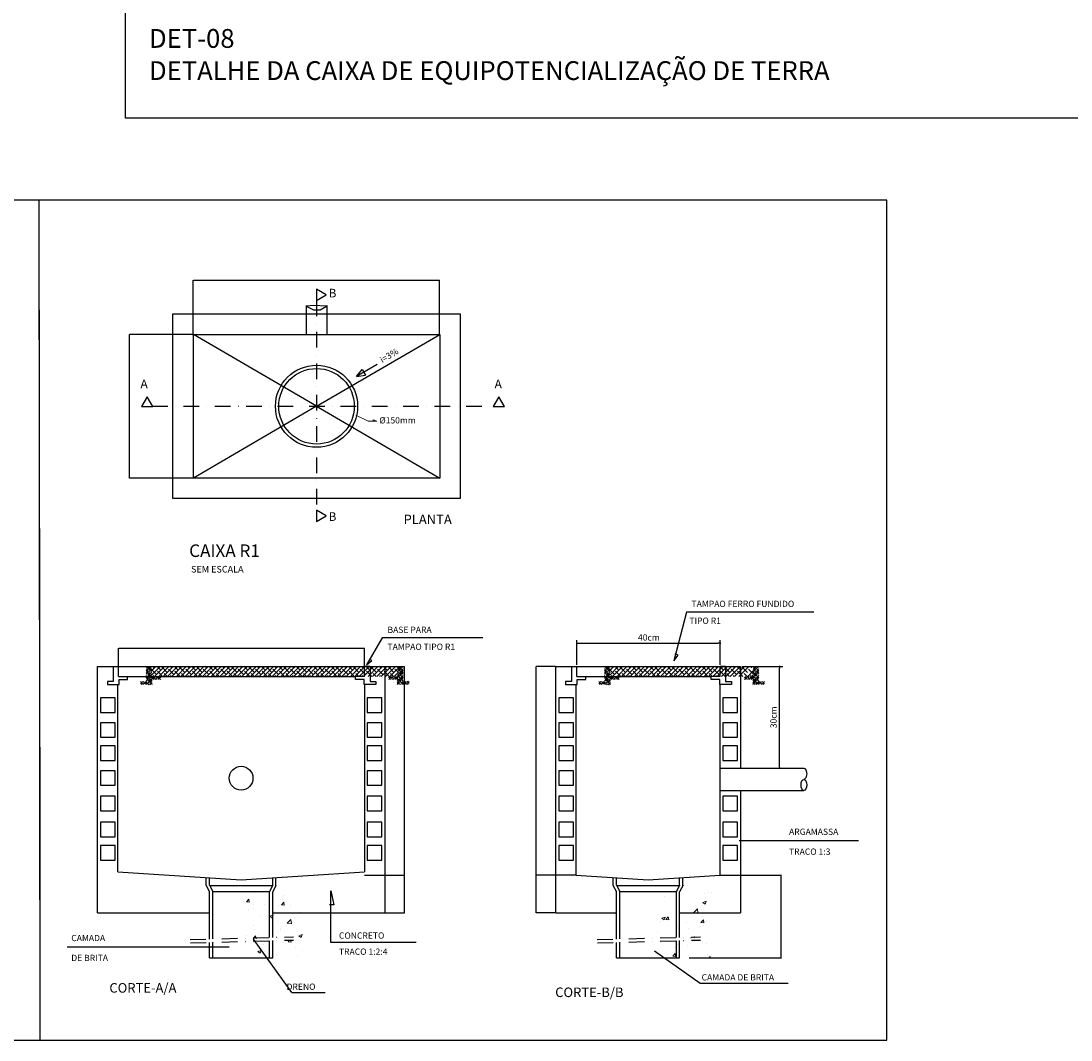
# Model space of a CAD drawing. Extents: x -11693 to 16744, y 198 to 6429.
# Drawn here: x 12317 to 13992, y 1660 to 3286 of the extents above; entities that cross this region are included whole.
import ezdxf

# ---------------------------------------------------------------- set-up
doc = ezdxf.new("R2010")
doc.units = 0
doc.header["$LTSCALE"] = 50
doc.linetypes.add('DASHDOT', pattern=[1, 0.5, -0.25, 0, -0.25])
doc.layers.get('0').update_dxf_attribs({"linetype": 'CONTINUOUS'})
doc.layers.get('DEFPOINTS').update_dxf_attribs({"linetype": 'CONTINUOUS'})
for name, color, linetype, lineweight in [('1', 1, 'CONTINUOUS', 13), ('2', 2, 'CONTINUOUS', 20), ('TEXTO', 250, 'CONTINUOUS', 18)]:
    doc.layers.add(name, color=color, linetype=linetype, lineweight=lineweight)
for name, color, linetype in [('A1', 1, 'CONTINUOUS'), ('A2', 2, 'CONTINUOUS'), ('G-NIV4', 5, 'CONTINUOUS'), ('TXT-3', 3, 'CONTINUOUS')]:
    doc.layers.add(name, color=color, linetype=linetype)
doc.styles.add('140CL', font='ROMANS.SHX', dxfattribs={"width": 1.3, "height": 14})
doc.styles.add('R080E050', font='ROMANS.shx', dxfattribs={"height": 0.1})
doc.styles.add('R60-DET', font='ROMANS.shx', dxfattribs={"height": 0.1})
doc.styles.add('RS14', font='ROMANS', dxfattribs={"width": 1.2, "height": 14})
doc.styles.add('T20', font='simplex.shx', dxfattribs={"height": 0.1})
doc.dimstyles.new('DETALHES', dxfattribs={"dimtxt": 0.1, "dimasz": 0.04, "dimexe": 0.1, "dimexo": 0.5, "dimgap": 0.09, "dimtad": 1, "dimlfac": 0.5, "dimrnd": 0.05, "dimzin": 5, "dimdsep": 46, "dimtxsty": 'R080E050', "dimblk1": 'DOT', "dimblk2": 'DOT', "dimsah": 1, "dimcen": 0, "dimclrd": 1, "dimclre": 1, "dimclrt": 2, "dimadec": 0, "dimazin": 0, "dimtfac": 10, "dimtix": 1, "dimtmove": 2, "dimatfit": 3, "dimldrblk": 'DOT', "dimfxl": 1, "dimtolj": 1, "dimtzin": 5, "dimarcsym": 0})

# ---------------------------------------------------------------- blocks, each defined once
blk = doc.blocks.new('_Dot')
at = {"color": 0, "linetype": 'ByBlock', "lineweight": -2}
blk.add_line((-0.5, 0), (-1, 0), dxfattribs=at)
at = {"color": 0, "linetype": 'ByBlock', "const_width": 0.5}
blk.add_lwpolyline([(-0.25, 0, 1), (0.25, 0, 1)], format="xyb", close=True, dxfattribs=at)
blk = doc.blocks.new('*X106')
at = {"color": 0}
for p, q in [((1739.2, 1707.3), (1759.2, 1727.4)), ((1739.2, 1717.9), (1748.6, 1727.4)), ((1750.1, 1707.7), (1739.2, 1718.6)), ((1744.8, 1723.6), (1741, 1727.4)), ((1745.5, 1703.1), (1769.8, 1727.4)), ((1760.7, 1718.3), (1751.6, 1727.4)), ((1765.3, 1703.1), (1752.7, 1715.6)), ((1756.2, 1703.1), (1780.4, 1727.4)), ((1776.6, 1713), (1763.3, 1726.2)), ((1766.7, 1703.1), (1791, 1727.4)), ((1777.4, 1703.1), (1801.6, 1727.4)), ((1792.5, 1707.7), (1779.3, 1720.9)), ((1787.2, 1723.6), (1783.4, 1727.4)), ((1788, 1703.1), (1812.2, 1727.4)), ((1803.1, 1718.3), (1794, 1727.4)), ((1807.7, 1703.1), (1795.2, 1715.6)), ((1798.6, 1703.1), (1822.8, 1727.4)), ((1819, 1713), (1805.8, 1726.2)), ((1809.2, 1703.1), (1833.4, 1727.4)), ((1819.8, 1703.1), (1844, 1727.4)), ((1834.9, 1707.7), (1821.7, 1720.9)), ((1829.6, 1723.6), (1825.8, 1727.4)), ((1830.4, 1703.1), (1854.6, 1727.4)), ((1845.5, 1718.3), (1836.4, 1727.4)), ((1850.1, 1703.1), (1837.6, 1715.6)), ((1841, 1703.1), (1865.3, 1727.4)), ((1861.5, 1713), (1848.2, 1726.2)), ((1851.6, 1703.1), (1875.9, 1727.4)), ((1862.2, 1703.1), (1886.5, 1727.4)), ((1877.4, 1707.7), (1864.1, 1720.9)), ((1872.1, 1723.6), (1868.3, 1727.4)), ((1872.8, 1703.1), (1897.1, 1727.4)), ((1888, 1718.3), (1878.9, 1727.4)), ((1892.5, 1703.1), (1880, 1715.6)), ((1883.4, 1703.1), (1907.7, 1727.4)), ((1903.9, 1713), (1890.6, 1726.2)), ((1894, 1703.1), (1918.3, 1727.4)), ((1904.6, 1703.1), (1928.9, 1727.4)), ((1919.8, 1707.7), (1906.5, 1720.9)), ((1914.5, 1723.6), (1910.7, 1727.4)), ((1915.2, 1703.1), (1939.5, 1727.4)), ((1930.4, 1718.3), (1921.3, 1727.4)), ((1935, 1703.1), (1922.4, 1715.6)), ((1925.8, 1703.1), (1950.1, 1727.4)), ((1946.3, 1713), (1933.1, 1726.2)), ((1936.5, 1703.1), (1960.7, 1727.4)), ((1947.1, 1703.1), (1971.3, 1727.4)), ((1962.2, 1707.7), (1949, 1720.9)), ((1956.9, 1723.6), (1953.1, 1727.4)), ((1957.7, 1703.1), (1981.9, 1727.4)), ((1972.8, 1718.3), (1963.7, 1727.4)), ((1977.4, 1703.1), (1964.9, 1715.6)), ((1968.3, 1703.1), (1992.5, 1727.4)), ((1988.7, 1713), (1975.5, 1726.2)), ((1978.9, 1703.1), (2003.1, 1727.4)), ((1989.5, 1703.1), (2013.7, 1727.4)), ((2004.6, 1707.7), (1991.4, 1720.9)), ((1999.3, 1723.6), (1995.5, 1727.4)), ((2000.1, 1703.1), (2024.4, 1727.4)), ((2015.3, 1718.3), (2006.2, 1727.4)), ((2019.8, 1703.1), (2007.3, 1715.6)), ((2010.7, 1703.1), (2035, 1727.4)), ((2031.2, 1713), (2017.9, 1726.2)), ((2021.3, 1703.1), (2045.6, 1727.4)), ((2031.9, 1703.1), (2056.2, 1727.4)), ((2047.1, 1707.7), (2033.8, 1720.9)), ((2041.8, 1723.6), (2038, 1727.4)), ((2042.5, 1703.1), (2066.8, 1727.4)), ((2057.7, 1718.3), (2048.6, 1727.4)), ((2062.2, 1703.1), (2049.7, 1715.6)), ((2053.1, 1703.1), (2077.4, 1727.4)), ((2073.6, 1713), (2060.3, 1726.2)), ((2074.3, 1703.1), (2088, 1716.8)), ((2088, 1709.2), (2076.2, 1720.9)), ((2084.2, 1723.6), (2080.4, 1727.4)), ((1744, 1703.1), (1742.1, 1705)), ((1775.9, 1703.1), (1768.7, 1710.3)), ((1786.5, 1703.1), (1784.6, 1705)), ((1818.3, 1703.1), (1811.1, 1710.3)), ((1828.9, 1703.1), (1827, 1705)), ((1860.7, 1703.1), (1853.5, 1710.3)), ((1871.3, 1703.1), (1869.4, 1705)), ((1903.1, 1703.1), (1895.9, 1710.3)), ((1913.7, 1703.1), (1911.8, 1705)), ((1945.6, 1703.1), (1938.4, 1710.3)), ((1956.2, 1703.1), (1954.3, 1705)), ((1988, 1703.1), (1980.8, 1710.3)), ((1998.6, 1703.1), (1996.7, 1705)), ((2030.4, 1703.1), (2023.2, 1710.3)), ((2041, 1703.1), (2039.1, 1705)), ((2072.9, 1703.1), (2065.6, 1710.3)), ((2083.5, 1703.1), (2081.5, 1705)), ((2084.9, 1703.1), (2088, 1706.2))]:
    blk.add_line(p, q, dxfattribs=at)
blk = doc.blocks.new('*X108')
at = {"color": 0}
for p, q in [((114.586, 92.778), (114.586, 92.778)), ((114.625, 92.781), (114.625, 92.781)), ((114.664, 92.788), (114.664, 92.788)), ((114.181, 92.744), (114.181, 92.744)), ((114.333, 92.746), (114.333, 92.746)), ((114.333, 92.731), (114.333, 92.731)), ((114.371, 92.769), (114.371, 92.769)), ((114.571, 92.68), (114.606, 92.694)), ((114.571, 92.68), (114.596, 92.663)), ((114.596, 92.663), (114.606, 92.693)), ((114.239, 92.572), (114.239, 92.572)), ((114.327, 92.58), (114.327, 92.58)), ((114.476, 92.575), (114.477, 92.575)), ((114.476, 92.575), (114.521, 92.568)), ((114.477, 92.575), (114.515, 92.615)), ((114.52, 92.575), (114.515, 92.615)), ((114.521, 92.568), (114.52, 92.575)), ((114.555, 92.614), (114.555, 92.614)), ((114.58, 92.612), (114.58, 92.612)), ((114.138, 92.488), (114.138, 92.488)), ((114.151, 92.519), (114.186, 92.532)), ((114.151, 92.519), (114.175, 92.502)), ((114.175, 92.502), (114.186, 92.532)), ((114.193, 92.507), (114.217, 92.535)), ((114.193, 92.507), (114.223, 92.504)), ((114.223, 92.504), (114.218, 92.535)), ((114.299, 92.544), (114.299, 92.544)), ((114.405, 92.477), (114.405, 92.477)), ((114.552, 92.475), (114.576, 92.504)), ((114.552, 92.475), (114.582, 92.473)), ((114.566, 92.533), (114.566, 92.533)), ((114.582, 92.473), (114.576, 92.504)), ((114.604, 92.482), (114.604, 92.482)), ((114.108, 92.375), (114.108, 92.375)), ((114.313, 92.432), (114.313, 92.432)), ((114.321, 92.413), (114.321, 92.413)), ((114.423, 92.416), (114.423, 92.416)), ((114.549, 92.433), (114.549, 92.433)), ((114.574, 92.445), (114.574, 92.445)), ((114.141, 92.272), (114.141, 92.272)), ((114.315, 92.247), (114.315, 92.247)), ((114.432, 92.323), (114.432, 92.323)), ((114.449, 92.318), (114.484, 92.331)), ((114.449, 92.318), (114.449, 92.317)), ((114.467, 92.279), (114.467, 92.279)), ((114.48, 92.318), (114.484, 92.331)), ((114.567, 92.279), (114.567, 92.279)), ((114.606, 92.261), (114.606, 92.261)), ((114.263, 92.131), (114.287, 92.159)), ((114.293, 92.128), (114.287, 92.159)), ((114.292, 92.219), (114.292, 92.219)), ((114.417, 92.236), (114.417, 92.236)), ((114.623, 92.148), (114.623, 92.148)), ((114.263, 92.131), (114.293, 92.128)), ((114.634, 92.115), (114.645, 92.128)), ((114.648, 92.115), (114.646, 92.128))]:
    blk.add_line(p, q, dxfattribs=at)
blk = doc.blocks.new('*X107')
at = {"color": 0}
for p, q in [((109.671, 90.786), (109.671, 90.786)), ((109.977, 90.752), (109.977, 90.752)), ((109.589, 90.689), (109.613, 90.718)), ((109.589, 90.689), (109.619, 90.687)), ((109.619, 90.687), (109.613, 90.718)), ((109.665, 90.664), (109.665, 90.664)), ((109.775, 90.663), (109.775, 90.663)), ((109.852, 90.735), (109.852, 90.735)), ((109.917, 90.652), (109.917, 90.652)), ((109.947, 90.658), (109.972, 90.687)), ((109.947, 90.658), (109.977, 90.655)), ((109.956, 90.714), (109.956, 90.714)), ((109.977, 90.655), (109.972, 90.687)), ((110.042, 90.652), (110.042, 90.652)), ((109.614, 90.608), (109.614, 90.608)), ((109.665, 90.62), (109.665, 90.62)), ((109.721, 90.538), (109.721, 90.538)), ((109.828, 90.544), (109.863, 90.557)), ((109.828, 90.544), (109.853, 90.527)), ((109.846, 90.555), (109.846, 90.555)), ((109.853, 90.527), (109.863, 90.557)), ((109.881, 90.596), (109.881, 90.596)), ((110.035, 90.579), (110.035, 90.579)), ((110.147, 90.585), (110.147, 90.585)), ((109.659, 90.453), (109.659, 90.453)), ((109.911, 90.485), (109.911, 90.485)), ((109.936, 90.415), (109.936, 90.415)), ((110.005, 90.471), (110.044, 90.511)), ((110.005, 90.471), (110.05, 90.464)), ((110.05, 90.464), (110.044, 90.511)), ((109.589, 90.341), (109.589, 90.341)), ((109.644, 90.365), (109.644, 90.365)), ((109.658, 90.313), (109.682, 90.342)), ((109.658, 90.313), (109.668, 90.312)), ((109.676, 90.409), (109.676, 90.409)), ((109.688, 90.313), (109.682, 90.342)), ((109.714, 90.357), (109.714, 90.357)), ((109.904, 90.382), (109.904, 90.382)), ((109.905, 90.319), (109.905, 90.319)), ((109.943, 90.398), (109.943, 90.398)), ((110.126, 90.342), (110.161, 90.356)), ((110.126, 90.342), (110.151, 90.326)), ((110.151, 90.326), (110.161, 90.356)), ((109.764, 90.255), (109.764, 90.255)), ((110.017, 90.282), (110.022, 90.288)), ((110.017, 90.282), (110.047, 90.279)), ((110.047, 90.279), (110.045, 90.289)), ((110.088, 90.227), (110.088, 90.227)), ((109.646, 90.121), (109.646, 90.121)), ((109.706, 90.181), (109.741, 90.194)), ((109.706, 90.181), (109.731, 90.164)), ((109.731, 90.164), (109.741, 90.194)), ((109.772, 90.185), (109.772, 90.185)), ((109.845, 90.142), (109.845, 90.142)), ((109.899, 90.153), (109.899, 90.153)), ((110.112, 90.131), (110.112, 90.131)), ((110.159, 90.19), (110.159, 90.19))]:
    blk.add_line(p, q, dxfattribs=at)
blk = doc.blocks.new('*X105')
at = {"color": 0}
for p, q in [((678.1, 1706.9), (698.5, 1727.4)), ((678.1, 1717.5), (687.9, 1727.4)), ((689.4, 1707.7), (678.1, 1719)), ((684.1, 1723.6), (680.3, 1727.4)), ((684.9, 1703.1), (709.1, 1727.4)), ((700, 1718.3), (690.9, 1727.4)), ((704.6, 1703.1), (692.1, 1715.6)), ((695.5, 1703.1), (719.7, 1727.4)), ((715.9, 1713), (702.7, 1726.2)), ((706.1, 1703.1), (730.4, 1727.4)), ((716.7, 1703.1), (741, 1727.4)), ((731.9, 1707.7), (718.6, 1720.9)), ((726.6, 1723.6), (722.8, 1727.4)), ((727.3, 1703.1), (751.6, 1727.4)), ((742.5, 1718.3), (733.4, 1727.4)), ((747, 1703.1), (734.5, 1715.6)), ((737.9, 1703.1), (762.2, 1727.4)), ((758.4, 1713), (745.1, 1726.2)), ((748.5, 1703.1), (772.8, 1727.4)), ((759.1, 1703.1), (783.4, 1727.4)), ((774.3, 1707.7), (761, 1720.9)), ((769, 1723.6), (765.2, 1727.4)), ((769.7, 1703.1), (794, 1727.4)), ((784.9, 1718.3), (775.8, 1727.4)), ((789.4, 1703.1), (776.9, 1715.6)), ((780.3, 1703.1), (804.6, 1727.4)), ((800.8, 1713), (787.5, 1726.2)), ((790.9, 1703.1), (815.2, 1727.4)), ((801.5, 1703.1), (825.8, 1727.4)), ((816.7, 1707.7), (803.5, 1720.9)), ((811.4, 1723.6), (807.6, 1727.4)), ((812.2, 1703.1), (836.4, 1727.4)), ((827.3, 1718.3), (818.2, 1727.4)), ((831.9, 1703.1), (819.4, 1715.6)), ((822.8, 1703.1), (847, 1727.4)), ((843.2, 1713), (830, 1726.2)), ((833.4, 1703.1), (857.6, 1727.4)), ((844, 1703.1), (868.2, 1727.4)), ((859.1, 1707.7), (845.9, 1720.9)), ((853.8, 1723.6), (850, 1727.4)), ((854.6, 1703.1), (878.8, 1727.4)), ((869.7, 1718.3), (860.6, 1727.4)), ((874.3, 1703.1), (861.8, 1715.6)), ((865.2, 1703.1), (889.4, 1727.4)), ((885.7, 1713), (872.4, 1726.2)), ((875.8, 1703.1), (900.1, 1727.4)), ((886.4, 1703.1), (910.7, 1727.4)), ((901.6, 1707.7), (888.3, 1720.9)), ((896.3, 1723.6), (892.5, 1727.4)), ((897, 1703.1), (921.3, 1727.4)), ((912.2, 1718.3), (903.1, 1727.4)), ((916.7, 1703.1), (904.2, 1715.6)), ((907.6, 1703.1), (931.9, 1727.4)), ((928.1, 1713), (914.8, 1726.2)), ((918.2, 1703.1), (942.5, 1727.4)), ((928.8, 1703.1), (953.1, 1727.4)), ((944, 1707.7), (930.7, 1720.9)), ((938.7, 1723.6), (934.9, 1727.4)), ((939.4, 1703.1), (963.7, 1727.4)), ((954.6, 1718.3), (945.5, 1727.4)), ((959.1, 1703.1), (946.6, 1715.6)), ((950, 1703.1), (974.3, 1727.4)), ((970.5, 1713), (957.2, 1726.2)), ((960.6, 1703.1), (984.9, 1727.4)), ((971.3, 1703.1), (995.5, 1727.4)), ((986.4, 1707.7), (973.2, 1720.9)), ((981.1, 1723.6), (977.3, 1727.4)), ((981.9, 1703.1), (1006.1, 1727.4)), ((997, 1718.3), (987.9, 1727.4)), ((1001.6, 1703.1), (989.1, 1715.6)), ((992.5, 1703.1), (1016.7, 1727.4)), ((1012.9, 1713), (999.7, 1726.2)), ((1003.1, 1703.1), (1027.3, 1727.4)), ((1013.7, 1703.1), (1037.9, 1727.4)), ((1028.8, 1707.7), (1015.6, 1720.9)), ((1023.5, 1723.6), (1019.7, 1727.4)), ((1024.3, 1703.1), (1048.5, 1727.4)), ((1039.4, 1718.3), (1030.3, 1727.4)), ((1044, 1703.1), (1031.5, 1715.6)), ((1034.9, 1703.1), (1059.2, 1727.4)), ((1055.4, 1713), (1042.1, 1726.2)), ((1045.5, 1703.1), (1069.8, 1727.4)), ((1056.1, 1703.1), (1080.4, 1727.4)), ((1071.3, 1707.7), (1058, 1720.9)), ((1066, 1723.6), (1062.2, 1727.4)), ((1066.7, 1703.1), (1091, 1727.4)), ((1081.9, 1718.3), (1072.8, 1727.4)), ((1086.4, 1703.1), (1073.9, 1715.6)), ((1077.3, 1703.1), (1101.6, 1727.4)), ((1097.8, 1713), (1084.5, 1726.2)), ((1087.9, 1703.1), (1112.2, 1727.4)), ((1098.5, 1703.1), (1122.8, 1727.4)), ((1113.7, 1707.7), (1100.4, 1720.9)), ((1108.4, 1723.6), (1104.6, 1727.4)), ((1109.1, 1703.1), (1133.4, 1727.4)), ((1124.3, 1718.3), (1115.2, 1727.4)), ((1128.9, 1703.1), (1116.3, 1715.6)), ((1119.7, 1703.1), (1144, 1727.4)), ((1140.2, 1713), (1127, 1726.2)), ((1130.4, 1703.1), (1154.6, 1727.4)), ((1141, 1703.1), (1165.2, 1727.4)), ((1156.1, 1707.7), (1142.9, 1720.9)), ((1150.8, 1723.6), (1147, 1727.4)), ((1151.6, 1703.1), (1175.8, 1727.4)), ((1166.7, 1718.3), (1157.6, 1727.4)), ((1171.3, 1703.1), (1158.8, 1715.6)), ((1162.2, 1703.1), (1186.4, 1727.4)), ((1182.6, 1713), (1169.4, 1726.2)), ((1172.8, 1703.1), (1197, 1727.4)), ((1183.4, 1703.1), (1207.6, 1727.4)), ((1198.5, 1707.7), (1185.3, 1720.9)), ((1193.2, 1723.6), (1189.4, 1727.4)), ((1194, 1703.1), (1218.3, 1727.4)), ((1209.2, 1718.3), (1200.1, 1727.4)), ((1213.7, 1703.1), (1201.2, 1715.6)), ((1204.6, 1703.1), (1228.9, 1727.4)), ((1225.1, 1713), (1211.8, 1726.2)), ((1215.2, 1703.1), (1239.5, 1727.4)), ((1225.8, 1703.1), (1250.1, 1727.4)), ((1241, 1707.7), (1227.7, 1720.9)), ((1235.7, 1723.6), (1231.9, 1727.4)), ((1236.4, 1703.1), (1260.7, 1727.4)), ((1251.6, 1718.3), (1242.5, 1727.4)), ((1256.2, 1703.1), (1243.6, 1715.6)), ((1247, 1703.1), (1271.3, 1727.4)), ((1267.5, 1713), (1254.2, 1726.2)), ((1257.6, 1703.1), (1276.9, 1722.4)), ((1276.9, 1714.2), (1270.1, 1720.9)), ((1276.9, 1724.8), (1274.3, 1727.4)), ((683.4, 1703.1), (681.5, 1705)), ((715.2, 1703.1), (708, 1710.3)), ((725.8, 1703.1), (723.9, 1705)), ((757.6, 1703.1), (750.4, 1710.3)), ((768.2, 1703.1), (766.3, 1705)), ((800.1, 1703.1), (792.8, 1710.3)), ((810.7, 1703.1), (808.8, 1705)), ((842.5, 1703.1), (835.3, 1710.3)), ((853.1, 1703.1), (851.2, 1705)), ((884.9, 1703.1), (877.7, 1710.3)), ((895.5, 1703.1), (893.6, 1705)), ((927.3, 1703.1), (920.1, 1710.3)), ((937.9, 1703.1), (936, 1705)), ((969.8, 1703.1), (962.5, 1710.3)), ((980.4, 1703.1), (978.5, 1705)), ((1012.2, 1703.1), (1005, 1710.3)), ((1022.8, 1703.1), (1020.9, 1705)), ((1054.6, 1703.1), (1047.4, 1710.3)), ((1065.2, 1703.1), (1063.3, 1705)), ((1097, 1703.1), (1089.8, 1710.3)), ((1107.6, 1703.1), (1105.7, 1705)), ((1139.5, 1703.1), (1132.3, 1710.3)), ((1150.1, 1703.1), (1148.2, 1705)), ((1181.9, 1703.1), (1174.7, 1710.3)), ((1192.5, 1703.1), (1190.6, 1705)), ((1224.3, 1703.1), (1217.1, 1710.3)), ((1234.9, 1703.1), (1233, 1705)), ((1266.8, 1703.1), (1259.5, 1710.3)), ((1268.2, 1703.1), (1276.9, 1711.8)), ((1276.9, 1703.5), (1275.4, 1705))]:
    blk.add_line(p, q, dxfattribs=at)
blk = doc.blocks.new('*X104')
at = {"color": 0}
for p, q in [((665.3, 1718.8), (673.8, 1727.4)), ((665.3, 1725.9), (666.7, 1727.4)), ((667.3, 1724.5), (670.2, 1727.4)), ((676.2, 1726.2), (676.2, 1726.2)), ((665.3, 1711.8), (676.3, 1722.8)), ((665.3, 1722.4), (665.6, 1722.7)), ((665.3, 1715.3), (669.1, 1719.2)), ((665.3, 1704.7), (676.3, 1715.8)), ((665.3, 1708.2), (666.4, 1709.4)), ((665.3, 1697.6), (676.3, 1708.7)), ((665.5, 1690.8), (682.1, 1707.4)), ((665.6, 1701.5), (670, 1705.9)), ((666.4, 1723.6), (666.4, 1723.6)), ((667.3, 1710.3), (667.3, 1710.3)), ((668.2, 1711.2), (672.6, 1715.6)), ((670, 1720), (670, 1720)), ((670.9, 1720.9), (675.3, 1725.3)), ((670.9, 1706.8), (670.9, 1706.8)), ((671.8, 1707.7), (676.2, 1712.1)), ((673.5, 1716.5), (673.5, 1716.5)), ((674.4, 1717.4), (676.3, 1719.3)), ((675.3, 1704.1), (678.5, 1707.4)), ((679.6, 1701.4), (683.2, 1705)), ((683.2, 1701.4), (689.1, 1707.4)), ((684.1, 1705.9), (684.1, 1705.9)), ((685, 1706.8), (685.6, 1707.4)), ((688.5, 1703.2), (692.7, 1707.4)), ((690.2, 1701.4), (694.5, 1705.7)), ((653.4, 1692.9), (657.6, 1697)), ((653.4, 1696.4), (654.1, 1697)), ((654.9, 1690.8), (657.6, 1693.5)), ((658.4, 1690.8), (664.7, 1697)), ((658.5, 1694.4), (658.5, 1694.4)), ((659.4, 1695.3), (661.1, 1697)), ((662, 1690.9), (662, 1690.9)), ((662.9, 1691.8), (667.3, 1696.2)), ((668.2, 1697.1), (668.2, 1697.1)), ((669, 1690.8), (670.9, 1692.6)), ((669.1, 1697.9), (673.5, 1702.4)), ((671.8, 1693.5), (671.8, 1693.5)), ((672.6, 1694.4), (677.1, 1698.8)), ((672.6, 1690.8), (677.1, 1695.3)), ((674.4, 1703.2), (674.4, 1703.2)), ((676.2, 1690.9), (677.1, 1691.8)), ((686.7, 1701.4), (686.8, 1701.5)), ((687.7, 1702.4), (687.7, 1702.4)), ((693.8, 1701.4), (694.5, 1702.1))]:
    blk.add_line(p, q, dxfattribs=at)
blk = doc.blocks.new('*D119')
at = {"layer": 'A2', "color": 1, "lineweight": -2, "transparency": 16777216}
for p, q in [((13169.6, 2256.4), (13138.9, 2256.4)), ((13139, 1923.4), (13139, 2256.4)), ((13202.3, 1923.4), (13138.9, 1923.4))]:
    blk.add_line(p, q, dxfattribs=at)
at = {"layer": 'DEFPOINTS', "color": 0, "transparency": 16777216}
for p in [(13139, 2256.4), (13170.1, 2256.4), (13202.8, 1923.4)]:
    blk.add_point(p, dxfattribs=at)
at = {"layer": 'A2', "color": 1, "lineweight": -2, "transparency": 16777216, "xscale": 0.04, "yscale": 0.04, "zscale": 0.04}
for p, rotation in [((13139, 2256.4), 90), ((13139, 1923.4), 270)]:
    blk.add_blockref('_Dot', p, dxfattribs=dict(at, rotation=rotation))
at = {"layer": 'A2', "color": 2, "transparency": 16777216, "insert": (13138.8, 2089.9), "char_height": 0.1, "attachment_point": 5, "rotation": 90, "style": 'R080E050'}
blk.add_mtext('\\A1;50cm', dxfattribs=at)
blk = doc.blocks.new('*D120')
at = {"layer": 'A2', "color": 1, "lineweight": -2, "transparency": 16777216}
for p, q in [((13202.3, 1923.4), (13138.9, 1923.4)), ((13139, 1863.4), (13139, 1923.3)), ((13169.6, 1863.3), (13138.9, 1863.3))]:
    blk.add_line(p, q, dxfattribs=at)
at = {"layer": 'DEFPOINTS', "color": 0, "transparency": 16777216}
for p in [(13139, 1923.4), (13202.8, 1923.4), (13170.1, 1863.3)]:
    blk.add_point(p, dxfattribs=at)
at = {"layer": 'A2', "color": 1, "lineweight": -2, "transparency": 16777216, "xscale": 0.04, "yscale": 0.04, "zscale": 0.04}
for p, rotation in [((13139, 1923.4), 90), ((13139, 1863.3), 270)]:
    blk.add_blockref('_Dot', p, dxfattribs=dict(at, rotation=rotation))
at = {"layer": 'A2', "color": 2, "transparency": 16777216, "insert": (13138.8, 1893.3), "char_height": 0.1, "attachment_point": 5, "rotation": 90, "style": 'R080E050'}
blk.add_mtext('\\A1;10cm', dxfattribs=at)
blk = doc.blocks.new('*D121')
at = {"layer": 'A2', "color": 1, "lineweight": -2, "transparency": 16777216}
for p, q in [((12898.1, 2256.4), (12928.8, 2256.4)), ((12928.7, 1923.4), (12928.7, 2256.4)), ((12865.3, 1923.4), (12928.8, 1923.4))]:
    blk.add_line(p, q, dxfattribs=at)
at = {"layer": 'DEFPOINTS', "color": 0, "transparency": 16777216}
for p in [(12897.6, 2256.4), (12928.7, 2256.4), (12864.8, 1923.4)]:
    blk.add_point(p, dxfattribs=at)
at = {"layer": 'A2', "color": 1, "lineweight": -2, "transparency": 16777216, "xscale": 0.04, "yscale": 0.04, "zscale": 0.04}
for p, rotation in [((12928.7, 2256.4), 90), ((12928.7, 1923.4), 270)]:
    blk.add_blockref('_Dot', p, dxfattribs=dict(at, rotation=rotation))
at = {"layer": 'A2', "color": 2, "transparency": 16777216, "insert": (12928.6, 2089.9), "char_height": 0.1, "attachment_point": 5, "rotation": 90, "style": 'R080E050'}
blk.add_mtext('\\A1;50cm', dxfattribs=at)
blk = doc.blocks.new('*D122')
at = {"layer": 'A2', "color": 1, "lineweight": -2, "transparency": 16777216}
for p, q in [((12865.3, 1923.4), (12928.8, 1923.4)), ((12928.7, 1863.4), (12928.7, 1923.3)), ((12898.1, 1863.3), (12928.8, 1863.3))]:
    blk.add_line(p, q, dxfattribs=at)
at = {"layer": 'DEFPOINTS', "color": 0, "transparency": 16777216}
for p in [(12864.8, 1923.4), (12928.7, 1923.4), (12897.6, 1863.3)]:
    blk.add_point(p, dxfattribs=at)
at = {"layer": 'A2', "color": 1, "lineweight": -2, "transparency": 16777216, "xscale": 0.04, "yscale": 0.04, "zscale": 0.04}
for p, rotation in [((12928.7, 1923.4), 90), ((12928.7, 1863.3), 270)]:
    blk.add_blockref('_Dot', p, dxfattribs=dict(at, rotation=rotation))
at = {"layer": 'A2', "color": 2, "transparency": 16777216, "insert": (12928.6, 1893.3), "char_height": 0.1, "attachment_point": 5, "rotation": 90, "style": 'R080E050'}
blk.add_mtext('\\A1;10cm', dxfattribs=at)
blk = doc.blocks.new('*D123')
at = {"layer": 'A2', "color": 1, "lineweight": -2, "transparency": 16777216}
for p, q in [((12472.8, 2256.8), (12472.8, 2285.6)), ((12472.9, 2285.5), (12865.2, 2285.5)), ((12865.2, 2256.7), (12865.2, 2285.6))]:
    blk.add_line(p, q, dxfattribs=at)
at = {"layer": 'DEFPOINTS', "color": 0, "transparency": 16777216}
for p in [(12865.2, 2285.5), (12472.8, 2256.3), (12865.2, 2256.2)]:
    blk.add_point(p, dxfattribs=at)
at = {"layer": 'A2', "color": 1, "lineweight": -2, "transparency": 16777216, "xscale": 0.04, "yscale": 0.04, "zscale": 0.04, "rotation": 180}
blk.add_blockref('_Dot', (12472.8, 2285.5), dxfattribs=at)
at = {"layer": 'A2', "color": 1, "lineweight": -2, "transparency": 16777216, "xscale": 0.04, "yscale": 0.04, "zscale": 0.04}
blk.add_blockref('_Dot', (12865.2, 2285.5), dxfattribs=at)
at = {"layer": 'A2', "color": 2, "transparency": 16777216, "insert": (12669, 2285.6), "char_height": 0.1, "attachment_point": 5, "style": 'R080E050'}
blk.add_mtext('\\A1;60cm', dxfattribs=at)
blk = doc.blocks.new('*D124')
at = {"layer": 'A2', "color": 1, "lineweight": -2, "transparency": 16777216}
for p, q in [((13432.7, 1923.4), (13530.1, 1923.4)), ((13530, 1791.5), (13530, 1923.3)), ((13383.3, 1791.5), (13530.1, 1791.5))]:
    blk.add_line(p, q, dxfattribs=at)
at = {"layer": 'DEFPOINTS', "color": 0, "transparency": 16777216}
for p in [(13432.2, 1923.4), (13530, 1923.4), (13382.8, 1791.5)]:
    blk.add_point(p, dxfattribs=at)
at = {"layer": 'A2', "color": 1, "lineweight": -2, "transparency": 16777216, "xscale": 0.04, "yscale": 0.04, "zscale": 0.04}
for p, rotation in [((13530, 1923.4), 90), ((13530, 1791.5), 270)]:
    blk.add_blockref('_Dot', p, dxfattribs=dict(at, rotation=rotation))
at = {"layer": 'A2', "color": 2, "transparency": 16777216, "insert": (13529.9, 1857.4), "char_height": 0.1, "attachment_point": 5, "rotation": 90, "style": 'R080E050'}
blk.add_mtext('\\A1;80 a 100cm', dxfattribs=at)
blk = doc.blocks.new('*D125')
at = {"layer": 'A2', "color": 1, "lineweight": -2, "transparency": 16777216}
for p, q in [((12592, 2785.2), (12592, 2872.8)), ((12592.1, 2872.7), (12985, 2872.7)), ((12985, 2785.2), (12985, 2872.8))]:
    blk.add_line(p, q, dxfattribs=at)
at = {"layer": 'DEFPOINTS', "color": 0, "transparency": 16777216}
for p in [(12985, 2872.7), (12592, 2784.7), (12985, 2784.7)]:
    blk.add_point(p, dxfattribs=at)
at = {"layer": 'A2', "color": 1, "lineweight": -2, "transparency": 16777216, "xscale": 0.04, "yscale": 0.04, "zscale": 0.04, "rotation": 180}
blk.add_blockref('_Dot', (12592, 2872.7), dxfattribs=at)
at = {"layer": 'A2', "color": 1, "lineweight": -2, "transparency": 16777216, "xscale": 0.04, "yscale": 0.04, "zscale": 0.04}
blk.add_blockref('_Dot', (12985, 2872.7), dxfattribs=at)
at = {"layer": 'A2', "color": 2, "transparency": 16777216, "insert": (12788.5, 2872.8), "char_height": 0.1, "attachment_point": 5, "style": 'R080E050'}
blk.add_mtext('\\A1;60cm', dxfattribs=at)
blk = doc.blocks.new('*D126')
at = {"layer": 'A2', "color": 1, "lineweight": -2, "transparency": 16777216}
for p, q in [((12591.5, 2786.2), (12490.2, 2786.2)), ((12490.3, 2556.9), (12490.3, 2786.2)), ((12591.5, 2556.9), (12490.2, 2556.9))]:
    blk.add_line(p, q, dxfattribs=at)
at = {"layer": 'DEFPOINTS', "color": 0, "transparency": 16777216}
for p in [(12490.3, 2786.2), (12592, 2786.2), (12592, 2556.9)]:
    blk.add_point(p, dxfattribs=at)
at = {"layer": 'A2', "color": 1, "lineweight": -2, "transparency": 16777216, "xscale": 0.04, "yscale": 0.04, "zscale": 0.04}
for p, rotation in [((12490.3, 2786.2), 90), ((12490.3, 2556.9), 270)]:
    blk.add_blockref('_Dot', p, dxfattribs=dict(at, rotation=rotation))
at = {"layer": 'A2', "color": 2, "transparency": 16777216, "insert": (12490.1, 2671.5), "char_height": 0.1, "attachment_point": 5, "rotation": 90, "style": 'R080E050'}
blk.add_mtext('\\A1;40cm ', dxfattribs=at)

msp = doc.modelspace()

# ---------------------------------------------------------------- linework, layer by layer
at = {"color": 7, "linetype": 'Continuous'}
for p, q in [((12772.21, 2832.394), (12772.21, 2786.198)), ((12804.97, 2832.394), (12804.97, 2786.198))]:
    msp.add_line(p, q, dxfattribs=at)
at = {"color": 7, "linetype": 'DASHDOT'}
for p, q in [((12788.59, 2840.178), (12788.59, 2506.522)), ((12526.087, 2671.538), (13074.131, 2671.538)), ((12587.224, 1820.644), (12751.665, 1825.091)), ((12587.366, 1815.404), (12751.807, 1819.851)), ((13236.455, 1820.644), (13400.896, 1825.091)), ((13236.597, 1815.404), (13401.038, 1819.851))]:
    msp.add_line(p, q, dxfattribs=at)
at = {"color": 7}
for p, q in [((12559.27, 2524.118), (12559.27, 2818.958)), ((12559.27, 2818.958), (13017.91, 2818.958)), ((13017.91, 2818.958), (13017.91, 2524.118)), ((12788.59, 2671.538), (12592.03, 2786.198)), ((12592.03, 2556.878), (12592.03, 2786.198)), ((12592.03, 2786.198), (12985.15, 2786.198)), ((12788.59, 2671.538), (12985.15, 2786.198)), ((12985.15, 2786.198), (12985.15, 2556.878)), ((12885.338, 2738.357), (12852.537, 2719.212)), ((12852.537, 2719.212), (12861.312, 2730.257)), ((12852.537, 2719.212), (12866.47, 2721.421)), ((12861.312, 2730.257), (12866.47, 2721.421)), ((12788.59, 2671.538), (12592.03, 2556.878)), ((12788.59, 2671.538), (12985.15, 2556.878)), ((12985.15, 2556.878), (12592.03, 2556.878)), ((13017.91, 2524.118), (12559.27, 2524.118)), ((13378.635, 2343.12), (13358.636, 2265.292)), ((13581.755, 2343.12), (13378.635, 2343.12)), ((12893.404, 2302.274), (12868.123, 2259.177)), ((13053.62, 2302.274), (12893.404, 2302.274)), ((12868.123, 2259.177), (12876.55, 2265.735)), ((12876.55, 2265.735), (12873.741, 2267.609)), ((13358.636, 2265.292), (13365.302, 2274.187)), ((13365.302, 2274.187), (13360.858, 2276.41)), ((12438.945, 1863.319), (12438.945, 2256.439)), ((12438.945, 2256.439), (12464.452, 2256.439)), ((12464.144, 2256.274), (12464.144, 2232.423)), ((12464.144, 2256.274), (12472.848, 2256.274)), ((12471.705, 2256.439), (12865.207, 2256.439)), ((12472.848, 2240.549), (12472.848, 2256.274)), ((12865.207, 2256.439), (12897.585, 2256.439)), ((12865.207, 2240.521), (12865.207, 2256.245)), ((12873.91, 2256.245), (12865.207, 2256.245)), ((12873.91, 2256.245), (12873.91, 2232.394)), ((12897.585, 2256.439), (12897.585, 1863.319)), ((13170.076, 1863.319), (13170.076, 2256.439)), ((13170.076, 2256.439), (13203.979, 2256.439)), ((13170.076, 2256.439), (13195.583, 2256.439)), ((13195.275, 2256.274), (13203.979, 2256.274)), ((13195.275, 2256.274), (13195.275, 2232.423)), ((13203.979, 2256.439), (13432.538, 2256.439)), ((13203.979, 2240.549), (13203.979, 2256.274)), ((13432.538, 2256.439), (13464.916, 2256.439)), ((13432.538, 2256.439), (13441.241, 2256.439)), ((13432.538, 2240.521), (13432.538, 2256.245)), ((13441.241, 2256.245), (13432.538, 2256.245)), ((13441.241, 2256.439), (13464.916, 2256.439)), ((13441.241, 2256.245), (13441.241, 2232.394)), ((13464.916, 2256.439), (13464.916, 2094.071)), ((12464.144, 2232.423), (12454.848, 2232.423)), ((12454.848, 2232.423), (12454.848, 2227.521)), ((12472.848, 2240.549), (12487.141, 2240.549)), ((12473.441, 2235.855), (12487.141, 2235.855)), ((12473.441, 2227.521), (12473.441, 2235.855)), ((12483.616, 2240.541), (12850.914, 2240.541)), ((12487.141, 2235.855), (12487.141, 2240.549)), ((12850.914, 2235.826), (12850.914, 2240.541)), ((12865.207, 2240.521), (12850.914, 2240.521)), ((12864.614, 2235.826), (12850.914, 2235.826)), ((12864.614, 2227.493), (12864.614, 2235.826)), ((12873.91, 2232.394), (12883.207, 2232.394)), ((12883.207, 2232.394), (12883.207, 2227.493)), ((13185.979, 2232.423), (13185.979, 2227.521)), ((13195.275, 2232.423), (13185.979, 2232.423)), ((13203.979, 2240.549), (13218.272, 2240.549)), ((13204.572, 2227.521), (13204.572, 2235.855)), ((13204.572, 2235.855), (13218.272, 2235.855)), ((13218.272, 2235.855), (13218.272, 2240.549)), ((13218.272, 2240.541), (13418.245, 2240.541)), ((13418.245, 2235.826), (13418.245, 2240.541)), ((13432.538, 2240.521), (13418.245, 2240.521)), ((13431.945, 2235.826), (13418.245, 2235.826)), ((13431.945, 2227.493), (13431.945, 2235.826)), ((13441.241, 2232.394), (13450.538, 2232.394)), ((13450.538, 2232.394), (13450.538, 2227.493)), ((12454.848, 2227.521), (12473.441, 2227.521)), ((12471.705, 1928.839), (12471.705, 2227.521)), ((12883.207, 2227.493), (12864.614, 2227.493)), ((12864.825, 2227.493), (12864.825, 1928.839)), ((13185.979, 2227.521), (13204.572, 2227.521)), ((13202.836, 1923.379), (13202.836, 2227.521)), ((13450.538, 2227.493), (13431.945, 2227.493)), ((13432.156, 2227.493), (13432.156, 1923.379)), ((13432.156, 2094.071), (13566.028, 2094.071)), ((13432.156, 2058.493), (13566.028, 2058.493)), ((13464.916, 2058.493), (13464.916, 1863.319)), ((13653.451, 1978.442), (13463.078, 1978.442)), ((12471.705, 1928.839), (12668.265, 1915.735)), ((12668.265, 1915.735), (12864.825, 1928.839)), ((12612.573, 1907.107), (12612.573, 1919.448)), ((12617.815, 1907.22), (12617.815, 1919.098)), ((12718.611, 1907.22), (12718.611, 1919.091)), ((12723.853, 1907.107), (12723.853, 1919.448)), ((13202.836, 1923.379), (13317.496, 1915.735)), ((13261.804, 1907.107), (13261.804, 1919.448)), ((13267.046, 1907.22), (13267.046, 1919.448)), ((13317.496, 1915.735), (13432.156, 1923.379)), ((13367.842, 1907.22), (13367.842, 1919.448)), ((13373.084, 1907.107), (13373.084, 1919.448)), ((12612.573, 1907.107), (12617.815, 1896.616)), ((12617.815, 1907.22), (12623.057, 1897.536)), ((12617.815, 1821.471), (12617.815, 1896.616)), ((12617.904, 1907.056), (12718.522, 1907.056)), ((12623.057, 1821.613), (12623.057, 1897.536)), ((12623.057, 1897.253), (12713.369, 1897.253)), ((12718.611, 1907.22), (12713.369, 1897.536)), ((12713.369, 1824.055), (12713.369, 1897.536)), ((12723.853, 1907.107), (12718.611, 1896.616)), ((12718.611, 1824.197), (12718.611, 1896.616)), ((12811.625, 1816.115), (12811.625, 1898.39)), ((12811.625, 1898.39), (12816.069, 1876.154)), ((13261.516, 1907.684), (13267.046, 1896.616)), ((13267.046, 1907.22), (13272.288, 1897.536)), ((13267.046, 1821.471), (13267.046, 1896.616)), ((13267.135, 1907.056), (13367.753, 1907.056)), ((13272.288, 1821.613), (13272.288, 1897.536)), ((13272.288, 1897.253), (13362.6, 1897.253)), ((13367.842, 1907.22), (13362.6, 1897.536)), ((13362.6, 1824.055), (13362.6, 1897.536)), ((13373.372, 1907.684), (13367.842, 1896.616)), ((13367.842, 1824.197), (13367.842, 1896.616)), ((12816.069, 1876.154), (12809.403, 1876.154)), ((12438.945, 1863.319), (12617.815, 1863.319)), ((12718.611, 1863.319), (12897.585, 1863.319)), ((13170.076, 1863.319), (13267.046, 1863.319)), ((13367.842, 1863.319), (13464.916, 1863.319)), ((12617.815, 1791.478), (12617.815, 1816.228)), ((12623.057, 1791.478), (12623.057, 1816.369)), ((12749.315, 1736.433), (12688.044, 1821.056)), ((12713.369, 1791.478), (12713.369, 1818.812)), ((12718.611, 1791.478), (12718.611, 1818.953)), ((12947.694, 1816.115), (12811.625, 1816.115)), ((13267.046, 1791.478), (13267.046, 1816.228)), ((13272.288, 1791.478), (13272.288, 1816.369)), ((13362.6, 1791.478), (13362.6, 1818.812)), ((13367.842, 1791.478), (13367.842, 1818.953)), ((12390.997, 1808.88), (12649.015, 1808.88)), ((13400.441, 1750.783), (13328.005, 1801.985)), ((12617.815, 1791.478), (12718.611, 1791.478)), ((13267.046, 1791.478), (13367.842, 1791.478)), ((13540.917, 1750.783), (13400.441, 1750.783)), ((12749.315, 1736.433), (12802.497, 1736.433))]:
    msp.add_line(p, q, dxfattribs=at)
for points in [[(12788.489, 2840.12), (12804.071, 2849.116), (12788.489, 2858.112)], [(12527.32, 2671.117), (12518.324, 2686.699), (12509.328, 2671.117)], [(13088.548, 2671.117), (13079.552, 2686.699), (13070.556, 2671.117)], [(12788.489, 2487.767), (12804.071, 2496.763), (12788.489, 2505.76)], [(12467.125, 2206.104), (12443.937, 2206.104), (12443.937, 2182.916), (12467.125, 2182.916)], [(12892.624, 2206.104), (12869.436, 2206.104), (12869.436, 2182.916), (12892.624, 2182.916)], [(13198.256, 2206.104), (13175.068, 2206.104), (13175.068, 2182.916), (13198.256, 2182.916)], [(13459.955, 2206.104), (13436.767, 2206.104), (13436.767, 2182.916), (13459.955, 2182.916)], [(12467.125, 2166.659), (12443.937, 2166.659), (12443.937, 2143.471), (12467.125, 2143.471)], [(12892.624, 2166.659), (12869.436, 2166.659), (12869.436, 2143.471), (12892.624, 2143.471)], [(13198.256, 2166.659), (13175.068, 2166.659), (13175.068, 2143.471), (13198.256, 2143.471)], [(13459.955, 2166.659), (13436.767, 2166.659), (13436.767, 2143.471), (13459.955, 2143.471)], [(12467.125, 2129.535), (12443.937, 2129.535), (12443.937, 2106.347), (12467.125, 2106.347)], [(12892.624, 2129.535), (12869.436, 2129.535), (12869.436, 2106.347), (12892.624, 2106.347)], [(13198.256, 2129.535), (13175.068, 2129.535), (13175.068, 2106.347), (13198.256, 2106.347)], [(13459.955, 2129.535), (13436.767, 2129.535), (13436.767, 2106.347), (13459.955, 2106.347)], [(12467.125, 2090.091), (12443.937, 2090.091), (12443.937, 2066.903), (12467.125, 2066.903)], [(12892.624, 2090.091), (12869.436, 2090.091), (12869.436, 2066.903), (12892.624, 2066.903)], [(13198.256, 2090.091), (13175.068, 2090.091), (13175.068, 2066.903), (13198.256, 2066.903)], [(12467.125, 2049.486), (12443.937, 2049.486), (12443.937, 2026.298), (12467.125, 2026.298)], [(12892.624, 2049.486), (12869.436, 2049.486), (12869.436, 2026.298), (12892.624, 2026.298)], [(13198.256, 2049.486), (13175.068, 2049.486), (13175.068, 2026.298), (13198.256, 2026.298)], [(13459.955, 2049.486), (13436.767, 2049.486), (13436.767, 2026.298), (13459.955, 2026.298)], [(12467.125, 2007.722), (12443.937, 2007.722), (12443.937, 1984.534), (12467.125, 1984.534)], [(12892.624, 2007.722), (12869.436, 2007.722), (12869.436, 1984.534), (12892.624, 1984.534)], [(13198.256, 2007.722), (13175.068, 2007.722), (13175.068, 1984.534), (13198.256, 1984.534)], [(13459.955, 2007.722), (13436.767, 2007.722), (13436.767, 1984.534), (13459.955, 1984.534)], [(12467.125, 1970.597), (12443.937, 1970.597), (12443.937, 1947.409), (12467.125, 1947.409)], [(12892.624, 1970.597), (12869.436, 1970.597), (12869.436, 1947.409), (12892.624, 1947.409)], [(13198.256, 1970.597), (13175.068, 1970.597), (13175.068, 1947.409), (13198.256, 1947.409)], [(13459.955, 1970.597), (13436.767, 1970.597), (13436.767, 1947.409), (13459.955, 1947.409)]]:
    msp.add_lwpolyline(points, close=True, dxfattribs=at)
msp.add_lwpolyline([(12772.194, 2831.024), (12783.88, 2825.178), (12794.106, 2825.178), (12804.331, 2831.024), (12783.88, 2832.486), (12772.925, 2831.024)], dxfattribs=at)
for centre, radius in [((12788.59, 2671.538), 65.52), ((12788.59, 2671.538), 60.278), ((12668.265, 2078.18), 18.918)]:
    msp.add_circle(centre, radius, dxfattribs=at)
at = {"layer": '1', "color": 7}
for p, q in [((12851.076, 2657.094), (12870.796, 2647.594)), ((12870.796, 2647.594), (12884.674, 2647.594)), ((12878.69, 2649.992), (12878.69, 2647.58)), ((12884.674, 2647.594), (12878.69, 2649.992))]:
    msp.add_line(p, q, dxfattribs=at)
at = {"layer": 'A1', "color": 7}
for p, q in [((13529.229, 3000.137), (11161.547, 3000.137)), ((12345.388, 3000.137), (12346.913, 1660.433)), ((11163.072, 1660.433), (13530.754, 1660.433))]:
    msp.add_line(p, q, dxfattribs=at)
msp.add_lwpolyline([(12483.557, 4548.539), (14056.297, 4548.539), (14056.297, 3131.205), (12483.557, 3131.205)], close=True, dxfattribs=at)
at = {"layer": 'A1', "color": 7, "flags": 128}
msp.add_lwpolyline([(13698.55, 3000.137), (12345.388, 3000.137), (12346.913, 1953.056), (12346.913, 1660.433), (12346.913, 1660.433), (13698.55, 1660.433), (13698.55, 3000.137)], close=True, dxfattribs=at)
at = {"layer": 'A2', "color": 7}
for p, q in [((13203.979, 2258.939), (13203.979, 2298.354)), ((13432.538, 2258.939), (13432.538, 2298.354)), ((13206.979, 2293.354), (13429.538, 2293.354)), ((13467.416, 2256.439), (13532.425, 2256.439)), ((13527.425, 2097.071), (13527.425, 2253.439)), ((13467.416, 2094.071), (13532.425, 2094.071))]:
    msp.add_line(p, q, dxfattribs=at)
at = {"layer": 'TXT-3', "color": 7, "extrusion": (0, 0, -1)}
msp.add_ellipse((13566.028, 2085.177), major_axis=(0, -8.895), ratio=0.51021779, start_param=3.14159265, end_param=6.28318531, dxfattribs=at)
at = {"layer": 'TXT-3', "color": 7}
msp.add_ellipse((13566.028, 2067.387), major_axis=(0, -8.895), ratio=0.51021779, dxfattribs=at)

# ---------------------------------------------------------------- block references
at = {"color": 7}
for name, p, xscale, yscale, zscale in [('*X104', (11993.942, 898.146), 0.7862400002777576, 0.7862400002777576, 0.7862400002777576), ('*X105', (12081.426, 1124.665), 0.6551999999210238, 0.6551999999210238, 0.6551999999210238), ('*X104', (13449.814, 898.117), -0.7862400002777576, 0.786240000044927, 0.78624), ('*X104', (12725.073, 898.146), 0.7862400002777576, 0.7862400002777576, 0.7862400002777576), ('*X106', (12117.336, 1124.665), 0.6551999999210238, 0.6551999999210238, 0.6551999999210238), ('*X104', (14017.145, 898.117), -0.7862400002777576, 0.786240000044927, 0.78624)]:
    msp.add_blockref(name, p, dxfattribs=dict(at, xscale=xscale, yscale=yscale, zscale=zscale))
at = {"layer": '2', "color": 7, "xscale": 156, "yscale": 156, "zscale": 156}
for name, p in [('*X107', (-4419.308, -12266.784)), ('*X108', (-4468.201, -12578.404))]:
    msp.add_blockref(name, p, dxfattribs=at)
at = {"layer": 'A2', "color": 7, "xscale": 3, "yscale": 3, "zscale": 3}
for p, rotation in [((13203.979, 2293.354), 180), ((13527.425, 2256.439), 90), ((13527.425, 2094.071), 270)]:
    msp.add_blockref('_Dot', p, dxfattribs=dict(at, rotation=rotation))
msp.add_blockref('_Dot', (13432.538, 2293.354), dxfattribs=at)

# ---------------------------------------------------------------- texts
at = {"color": 7, "style": 'RS14'}
for s, height, p in [('B', 13.759, (12807.91, 2845.197)), ('A', 13.759, (12507.777, 2700.415)), ('A', 13.759, (13072.701, 2700.415)), ('%%C150mm', 10, (12888.776, 2644.117)), ('B', 13.759, (12807.91, 2488.626)), ('SEM ESCALA', 10.584, (12588.356, 2406.256)), ('TAMPAO FERRO FUNDIDO', 10, (13386.802, 2351.297)), ('TIPO R1', 10, (13383.469, 2324.298)), ('BASE PARA ', 10, (12901.786, 2309.899)), ('TAMPAO TIPO R1', 10, (12901.786, 2282.845)), ('ARGAMASSA', 10, (13542.444, 1987.703)), ('TRACO 1:3', 10, (13542.444, 1955.937)), ('CAMADA ', 10, (12397.318, 1818.141)), ('CONCRETO', 10, (12824.382, 1822.029)), ('DE BRITA', 10, (12397.318, 1786.376)), ('TRACO 1:2:4', 10, (12824.382, 1796.411)), ('CAMADA DE BRITA', 10, (13402.881, 1755.394)), (' DRENO', 10, (12737.742, 1740.462))]:
    msp.add_text(s, height=height, dxfattribs=at).set_placement(p)
msp.add_text('i=3%', height=10, rotation=30.978119, dxfattribs=at).set_placement((12893.394, 2740.176))
at = {"layer": 'A2', "color": 7, "insert": (13318.773, 2302.727), "char_height": 10, "attachment_point": 5, "style": 'R60-DET'}
msp.add_mtext('\\A1;40cm', dxfattribs=at)
at = {"layer": 'A2', "color": 7, "insert": (13517.618, 2175.255), "char_height": 10, "attachment_point": 5, "rotation": 90, "style": 'R60-DET'}
msp.add_mtext('\\A1;30cm', dxfattribs=at)
at = {"layer": 'G-NIV4', "color": 7, "style": '140CL'}
for s, p in [('PLANTA', (12927.347, 2483.453)), ('CORTE-A/A', (12458.08, 1735.982)), ('CORTE-B/B', (13169.297, 1728.965))]:
    msp.add_text(s, height=15.2, dxfattribs=at).set_placement(p)
at = {"layer": 'TEXTO', "color": 7, "style": 'T20'}
for s, p in [('DET-08', (12521.354, 3243.4)), ('DETALHE DA CAIXA DE EQUIPOTENCIALIZAÇÃO DE TERRA', (12521.354, 3192.078))]:
    msp.add_text(s, height=30, dxfattribs=at).set_placement(p)
at = {"layer": 'TXT-3', "color": 7, "style": 'T20'}
msp.add_text('CAIXA R1', height=20, dxfattribs=at).set_placement((12585.384, 2431.048))

# ---------------------------------------------------------------- dimensions: what is measured, and where the dimension line sits
at = {"layer": 'A2', "color": 7}
for base, p1, p2, picture, middle in [((12985.043, 2872.683), (12592.03, 2784.735), (12985.043, 2784.735), '*D125', (12788.536, 2872.823)), ((12865.207, 2285.506), (12472.848, 2256.274), (12865.207, 2256.245), '*D123', (12669.027, 2285.646))]:
    dim = msp.add_linear_dim(base=base, p1=p1, p2=p2, text='60cm', dimstyle='DETALHES', dxfattribs=at)
    dim.commit()
    dim.dimension.update_dxf_attribs({"geometry": picture, "text_midpoint": middle})
for base, p1, p2, text, picture, middle in [((12490.285, 2786.198), (12592.03, 2556.878), (12592.03, 2786.198), '40cm ', '*D126', (12490.145, 2671.538)), ((12928.702, 2256.439), (12864.825, 1923.379), (12897.585, 2256.439), '50cm', '*D121', (12928.562, 2089.909)), ((13138.96, 2256.439), (13202.836, 1923.379), (13170.076, 2256.439), '50cm', '*D119', (13138.82, 2089.909)), ((12928.702, 1923.379), (12897.585, 1863.319), (12864.825, 1923.379), '10cm', '*D122', (12928.562, 1893.349)), ((13138.96, 1923.379), (13170.076, 1863.319), (13202.836, 1923.379), '10cm', '*D120', (13138.82, 1893.349)), ((13530.012, 1923.379), (13382.842, 1791.478), (13432.156, 1923.379), '80 a 100cm', '*D124', (13529.872, 1857.429))]:
    dim = msp.add_linear_dim(base=base, p1=p1, p2=p2, angle=90, text=text, dimstyle='DETALHES', dxfattribs=at)
    dim.commit()
    dim.dimension.update_dxf_attribs({"geometry": picture, "text_midpoint": middle})

doc.saveas('drawing.dxf')
